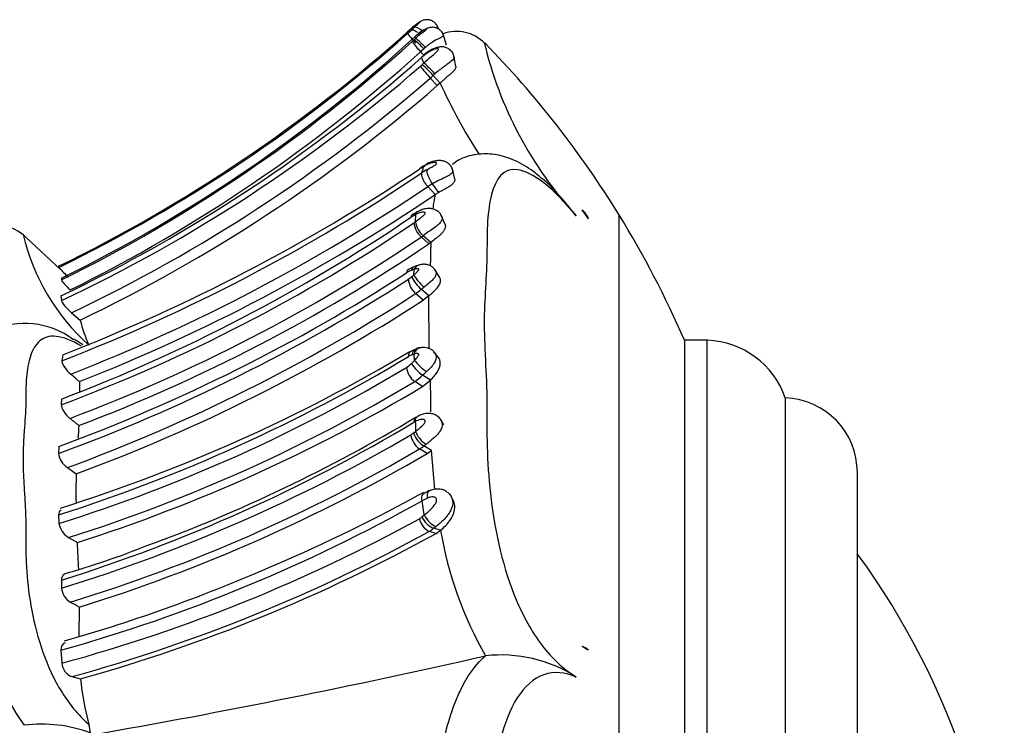
# Model space of a CAD drawing. Units: millimetres. Extents: x 0 to 1401, y 0 to 2546.
# Drawn here: x 1358 to 1392, y 1368 to 1393 of the extents above; entities that cross this region are included whole.
import ezdxf

# ---------------------------------------------------------------- set-up
doc = ezdxf.new("R2010")
doc.units = ezdxf.units.MM
doc.layers.add('DV3_Défaut', color=7, linetype='Continuous')
doc.layers.add('Défaut', color=7, linetype='Continuous')

# ---------------------------------------------------------------- blocks, each defined once
blk = doc.blocks.new('SE2')
at = {"layer": 'DV3_Défaut', "color": 7, "linetype": 'Continuous'}
for p, q in [((1371.974, 1392.282), (1371.86, 1392.181)), ((1372.019, 1392.321), (1371.974, 1392.282)), ((1372.031, 1392.289), (1372.019, 1392.321)), ((1372.864, 1392.226), (1372.816, 1392.343)), ((1372.868, 1392.223), (1372.834, 1392.306)), ((1372.014, 1391.85), (1372.068, 1391.901)), ((1372.068, 1391.901), (1372.059, 1391.967)), ((1373.142, 1391.664), (1373.029, 1392.041)), ((1372.38, 1391.289), (1372.245, 1391.437)), ((1372.358, 1391.046), (1372.279, 1391.236)), ((1373.468, 1390.93), (1373.401, 1391.298)), ((1372.297, 1390.988), (1372.358, 1391.046)), ((1372.824, 1390.26), (1372.581, 1390.524)), ((1372.74, 1390.669), (1372.679, 1390.615)), ((1372.922, 1390.351), (1372.679, 1390.615)), ((1372.922, 1390.351), (1372.824, 1390.26)), ((1372.284, 1387.232), (1372.358, 1387.46)), ((1372.405, 1387.506), (1372.327, 1387.458)), ((1373.428, 1387.012), (1373.348, 1387.359)), ((1372.753, 1386.482), (1372.498, 1386.759)), ((1372.874, 1386.556), (1372.654, 1386.855)), ((1372.874, 1386.556), (1372.753, 1386.482)), ((1372.064, 1385.537), (1372.075, 1385.787)), ((1372.131, 1385.877), (1372.081, 1385.85)), ((1373.088, 1385.465), (1372.963, 1385.762)), ((1379.131, 1331.076), (1379.131, 1385.774)), ((1359.753, 1383.885), (1358.393, 1385.143)), ((1372.536, 1384.776), (1372.269, 1385.008)), ((1372.598, 1384.82), (1372.331, 1385.052)), ((1372.598, 1384.82), (1372.536, 1384.776)), ((1359.683, 1383.99), (1359.694, 1383.955)), ((1372.013, 1383.695), (1372.023, 1383.885)), ((1372.898, 1383.611), (1372.741, 1383.878)), ((1359.783, 1383.58), (1359.788, 1383.518)), ((1359.762, 1382.962), (1359.785, 1382.8)), ((1372.335, 1382.815), (1372.072, 1383.043)), ((1372.535, 1382.965), (1372.269, 1383.192)), ((1372.535, 1382.965), (1372.335, 1382.815)), ((1372.543, 1381.133), (1372.535, 1382.965)), ((1360.137, 1382.379), (1360.436, 1382.124)), ((1381.397, 1381.425), (1381.397, 1335.425)), ((1382.193, 1381.425), (1381.397, 1381.425)), ((1381.397, 1381.425), (1381.397, 1335.425)), ((1382.193, 1335.425), (1382.193, 1381.425)), ((1359.826, 1380.922), (1359.799, 1380.711)), ((1372.034, 1380.727), (1372.024, 1380.946)), ((1372.86, 1380.827), (1372.707, 1381.024)), ((1371.926, 1380.62), (1372.034, 1380.727)), ((1372.583, 1380.035), (1372.315, 1380.213)), ((1360.406, 1379.989), (1360.405, 1379.647)), ((1372.308, 1379.815), (1372.042, 1379.993)), ((1372.308, 1379.815), (1372.583, 1380.035)), ((1359.784, 1379.383), (1359.777, 1379.187)), ((1384.897, 1379.425), (1384.897, 1337.425)), ((1373.048, 1378.494), (1372.93, 1378.686)), ((1359.688, 1377.739), (1359.678, 1377.496)), ((1372.469, 1377.496), (1372.207, 1377.652)), ((1372.62, 1377.602), (1372.357, 1377.758)), ((1372.469, 1377.496), (1372.62, 1377.602)), ((1372.736, 1376.246), (1372.62, 1377.602)), ((1359.989, 1377.006), (1360.294, 1376.788)), ((1387.397, 1376.837), (1387.397, 1340.013)), ((1372.374, 1375.364), (1372.294, 1375.856)), ((1373.34, 1375.938), (1373.278, 1376.046)), ((1359.686, 1375.364), (1359.698, 1375.072)), ((1372.301, 1375.304), (1372.374, 1375.364)), ((1372.785, 1374.72), (1372.544, 1374.79)), ((1372.939, 1374.829), (1372.697, 1374.9)), ((1372.785, 1374.72), (1372.939, 1374.829)), ((1360.03, 1374.58), (1360.335, 1374.411)), ((1359.785, 1373.104), (1359.787, 1372.828)), ((1360.397, 1372.159), (1360.382, 1371.136)), ((1359.766, 1370.671), (1359.793, 1370.218)), ((1374.493, 1370.473), (1374.495, 1370.473)), ((1360.148, 1369.752), (1360.446, 1369.676)), ((1358.493, 1368.063), (1358.495, 1368.063))]:
    blk.add_line(p, q, dxfattribs=at)
for centre, radius, start, end in [((1336.035, 1432.29), 53.778, 296.087, 311.7716), ((1381.824, 1380.991), 14.99, 130.8807, 132.032), ((1368.246, 1396.049), 5.333, 311.7011, 313.8204), ((1365.67, 1398.871), 9.154, 313.2252, 314.0219), ((1373.493, 1390.774), 1.367, 44.7267, 110.2018), ((1336.292, 1431.94), 53.388, 295.9981, 311.6809), ((1336.802, 1430.396), 52.153, 296.1463, 312.5347), ((1335.996, 1431.57), 53.62, 296.3412, 312.1055), ((1376.304, 1395.639), 5.754, 218.3843, 222.7787), ((1369.298, 1394.729), 3.958, 312.0282, 313.3308), ((1374.858, 1393.945), 3.621, 216.5259, 223.8324), ((1371.007, 1390.424), 1.746, 39.5608, 54.777), ((1368.608, 1395.484), 5.442, 311.9458, 313.486), ((1373.084, 1390.562), 1.051, 117.1098, 139.2798), ((1387.64, 1394.895), 13.555, 193.3659, 222.4822), ((1350.025, 1367.85), 34.183, 31.6246, 44.3452), ((1336.23, 1432.165), 54.541, 295.5599, 311.3727), ((1336.042, 1431.595), 54.068, 296.4076, 312.0356), ((1373.654, 1389.654), 2.096, 121.9403, 131.0006), ((1336.5, 1432.052), 54.479, 295.3037, 310.9984), ((1371.324, 1391.987), 1.395, 311.0859, 314.2523), ((1375.827, 1393.563), 4.446, 216.2212, 223.1091), ((1369.872, 1388.12), 3.756, 41.6218, 49.7752), ((1336.553, 1431.992), 54.933, 295.4246, 310.9847), ((1371.139, 1392.183), 2.198, 311.022, 314.4969), ((1336.522, 1432.031), 55.341, 295.6014, 310.992), ((1390.903, 1398.551), 19.762, 204.5159, 212.6514), ((1336.493, 1440.857), 64.317, 291.27128, 303.72375), ((1373.063, 1386.084), 1.542, 120.3994, 123.9832), ((1374.459, 1383.977), 4.083, 120.6893, 123.3264), ((1379.786, 1375.157), 14.372, 121.1236, 121.4736), ((1373.531, 1385.418), 2.201, 118.4563, 124.5193), ((1336.765, 1440.019), 63.624, 291.22491, 303.93479), ((1377.951, 1376.847), 11.323, 114.9433, 117.8946), ((1336.835, 1439.613), 63.761, 291.40388, 304.00904), ((1373.531, 1385.256), 1.823, 118.7499, 124.4941), ((1336.948, 1439.585), 64.046, 291.48541, 303.98965), ((1378.993, 1385.153), 6.38, 167.9823, 172.4722), ((1338.574, 1434.961), 59.487, 290.8879, 304.08078), ((1372.431, 1384.926), 0.926, 117.523, 124.3843), ((1372.875, 1384.395), 1.661, 116.8464, 124.4121), ((1374.292, 1381.668), 4.678, 118.2941, 119.2894), ((1377.344, 1385.329), 0.794, 23.0968, 50.6726), ((1349.962, 1367.811), 34.257, 23.4161, 31.6246), ((1357.45, 1383.781), 1.652, 52.2805, 106.2482), ((1339.539, 1433.427), 57.893, 290.46156, 304.12313), ((1371.334, 1386.496), 1.205, 304.4086, 307.3084), ((1372.732, 1385.559), 0.719, 184.5417, 229.9688), ((1372.863, 1385.661), 0.808, 188.7753, 228.8394), ((1365.812, 1386.863), 7.569, 193.5176, 227.8298), ((1339.266, 1433.974), 59.05, 290.63756, 303.9799), ((1371.334, 1386.377), 1.658, 304.328, 306.9587), ((1339.534, 1433.466), 58.821, 290.76261, 304.12887), ((1359.864, 1384.479), 12.734, 357.8848, 0.7564), ((1377.512, 1384.707), 4.915, 178.678, 180.698), ((1362.076, 1385.971), 3.121, 220.2535, 228.9417), ((1372.515, 1382.77), 1.302, 110.6416, 124.3968), ((1372.332, 1383.338), 0.706, 109.1139, 114.1739), ((1338.518, 1435.25), 61.284, 290.2086, 302.84474), ((1372.18, 1383.132), 0.759, 109.9803, 123.8742), ((1371.295, 1384.366), 0.977, 302.652, 311.3267), ((1372.49, 1382.494), 1.467, 108.5357, 112.834), ((1370.511, 1385.356), 2.239, 309.6666, 312.1364), ((1372.926, 1384.027), 1.061, 201.8422, 231.8205), ((1338.771, 1434.698), 60.903, 290.07668, 302.86597), ((1372.533, 1383.585), 0.712, 183.3844, 229.6138), ((1338.836, 1434.453), 61.218, 290.21435, 302.88187), ((1371.193, 1384.409), 1.624, 302.735, 311.4951), ((1338.939, 1434.504), 61.54, 290.30517, 302.86671), ((1358.527, 1379.247), 2.76, 52.7481, 115.6227), ((1365.202, 1383.287), 4.907, 193.7176, 204.4227), ((1382.085, 1378.45), 2.977, 19.1167, 87.9119), ((1342.29, 1429.934), 57.275, 287.6815, 301.0425), ((1342.661, 1429.975), 56.994, 287.4483, 300.83), ((1372.123, 1380.399), 0.55, 108.5462, 122.783), ((1372.457, 1380.083), 1.099, 105.8364, 122.9642), ((1372.213, 1380.25), 0.721, 105.2117, 111.5514), ((1371.31, 1381.205), 0.85, 301.6043, 316.4171), ((1373.113, 1381.367), 1.403, 212.2169, 235.3407), ((1342.994, 1428.45), 55.931, 287.3767, 300.9465), ((1341.372, 1358.252), 28.893, 48.7928, 49.5844), ((1372.477, 1380.576), 0.728, 187.5141, 233.3306), ((1371.304, 1381.185), 1.403, 301.7822, 316.1312), ((1370.252, 1382.705), 3.235, 309.6177, 312.904), ((1343.089, 1428.217), 56.249, 287.529, 300.9807), ((1355.786, 1379.285), 16.814, 358.8393, 2.5593), ((1342.999, 1428.768), 57.056, 287.6884, 300.909), ((1384.808, 1376.837), 2.59, 0, 88.0151), ((1342.833, 1427.345), 56.829, 287.3557, 300.8969), ((1341.748, 1355.709), 29.415, 50.6825, 51.4516), ((1428.627, 1373.58), 68.416, 175.90512, 176.27716), ((1344.595, 1424.271), 53.167, 289.9615, 301.1226), ((1372.378, 1377.977), 0.705, 116.7502, 121.0183), ((1395.077, 1379.139), 23.023, 181.3256, 182.1831), ((1342.957, 1427.707), 57.403, 287.04996, 300.28924), ((1371.551, 1378.741), 0.698, 300.7873, 310.0886), ((1372.607, 1378.232), 0.704, 187.4467, 235.4507), ((1369.675, 1381.222), 3.808, 307.6435, 308.9886), ((1372.798, 1378.474), 0.841, 198.522, 238.3272), ((1360.378, 1377.596), 0.707, 188.1448, 236.5588), ((1343.503, 1426.645), 56.782, 286.9834, 300.3658), ((1343.338, 1427.105), 57.53, 287.24819, 300.42183), ((1371.609, 1378.655), 1.168, 300.8343, 309.8208), ((1387.077, 1376.141), 26.791, 178.6163, 180.7639), ((1343.521, 1428.618), 59.868, 293.29615, 298.79013), ((1372.984, 1375.162), 1.127, 110.4555, 122.9631), ((1344.566, 1425.12), 56.531, 285.5973, 299.3725), ((1373.328, 1373.946), 2.172, 112.7969, 118.4331), ((1360.369, 1375.167), 0.678, 188.0937, 240.0025), ((1344.978, 1424.75), 56.508, 285.1996, 298.8014), ((1371.937, 1375.695), 0.534, 299.7861, 312.1115), ((1372.826, 1375.362), 0.637, 191.8339, 243.7863), ((1372.981, 1375.589), 0.745, 202.9027, 247.5798), ((1344.951, 1424.914), 57.217, 285.4032, 298.8334), ((1344.946, 1425.213), 57.658, 285.59396, 298.86961), ((1372.104, 1375.566), 0.892, 299.5586, 311.6609), ((1386.063, 1377.061), 13.313, 189.6521, 209.6627), ((1273.662, 1369.639), 86.804, 2.53666, 3.14937), ((1352.071, 1400.937), 28.698, 285.8008, 291.8369), ((1366.111, 1358.425), 26.386, 323.7766, 36.2234), ((1344.002, 1426.407), 57.648, 286.00023, 293.72632), ((1360.403, 1372.87), 0.616, 183.887, 239.3911), ((1356.167, 1365.136), 8.201, 58.9529, 61.4331), ((1366.28, 1373.635), 9.573, 191.6542, 215.5917), ((1377.66, 1370.233), 0.598, 46.2781, 71.8506), ((1313.332, 1639.763), 276.148, 279.90417, 282.7958), ((1375.041, 1365.697), 4.807, 57.224, 96.5198), ((1360.335, 1370.262), 0.543, 184.7044, 249.9207), ((1370.592, 1370.701), 10.198, 185.7633, 194.8453), ((1359.103, 1363.174), 4.927, 69.9331, 97.0861), ((1358.492, 1367.48), 2.324, 7.9745, 15.1737)]:
    blk.add_arc(centre, radius, start, end, dxfattribs=at)
for centre, major_axis, ratio, start_param, end_param in [((1372.287, 1392.026), (0.261, -0.303), 0.256467, 3.143464, 3.237121), ((1372.298, 1391.994), (-0.278, 0.287), 0.308126, 4.988668, 6.177318), ((1372.336, 1391.61), (0.275, -0.291), 0.095118, 1.399482, 3.003377), ((1372.609, 1390.772), (0.278, -0.288), 0.062483, 1.143889, 2.760752), ((1372.61, 1387.163), (0.205, -0.343), 0.578467, 3.144138, 3.424279), ((1372.343, 1385.541), (0.186, -0.354), 0.594215, 3.134544, 3.684643), ((1350.025, 1367.281), (34.183, 0), 0.939693, 0.608411, 0.61994), ((1372.291, 1383.649), (0.115, -0.383), 0.720515, 3.139029, 3.853716), ((1372.281, 1383.461), (-0.271, 0.294), 0.202073, 0.489105, 2.094442), ((1372.291, 1380.764), (0.098, -0.388), 0.673328, 3.132431, 4.063717), ((1372.291, 1380.764), (0.098, -0.388), 0.673328, 3.060446, 3.132431), ((1372.301, 1380.548), (0.298, -0.266), 0.182616, 3.788947, 5.406043), ((1372.339, 1378.096), (-0.255, 0.308), 0.37825, 0.728506, 2.337763), ((1372.624, 1375.278), (0.261, -0.303), 0.407346, 4.10509, 5.729806), ((1350.025, 1362.408), (34.183, 0), 0.422618, 0.608408, 0.619937)]:
    blk.add_ellipse(centre, major_axis=major_axis, ratio=ratio, start_param=start_param, end_param=end_param, dxfattribs=at)
for points, knots in [([(1372.031, 1392.289), (1372.033, 1392.29), (1372.035, 1392.292), (1372.037, 1392.294), (1372.08, 1392.335), (1372.123, 1392.373), (1372.163, 1392.408), (1372.181, 1392.423), (1372.198, 1392.438), (1372.212, 1392.451), (1372.22, 1392.458), (1372.227, 1392.465), (1372.232, 1392.47), (1372.233, 1392.472), (1372.234, 1392.473), (1372.234, 1392.474), (1372.234, 1392.474), (1372.233, 1392.474), (1372.233, 1392.474), (1372.231, 1392.473), (1372.228, 1392.472), (1372.224, 1392.47), (1372.217, 1392.467), (1372.208, 1392.462), (1372.198, 1392.456), (1372.188, 1392.449), (1372.177, 1392.442), (1372.166, 1392.435), (1372.131, 1392.411), (1372.093, 1392.382), (1372.057, 1392.353), (1372.044, 1392.342), (1372.032, 1392.332), (1372.019, 1392.321)], [0, 0, 0, 0, 0.013111, 0.013111, 0.013111, 0.292695, 0.292695, 0.292695, 0.418635, 0.418635, 0.418635, 0.491523, 0.491523, 0.491523, 0.517374, 0.517374, 0.517374, 0.53113, 0.53113, 0.53113, 0.564475, 0.564475, 0.564475, 0.632397, 0.632397, 0.632397, 0.702488, 0.702488, 0.702488, 0.924636, 0.924636, 0.924636, 1, 1, 1, 1]), ([(1372.832, 1392.3), (1372.831, 1392.304), (1372.82, 1392.352), (1372.754, 1392.431), (1372.656, 1392.506), (1372.555, 1392.542), (1372.468, 1392.551), (1372.393, 1392.545), (1372.332, 1392.529), (1372.282, 1392.508), (1372.225, 1392.477), (1372.139, 1392.423), (1372.073, 1392.364), (1372.028, 1392.323)], [0, 0, 0, 0, 0.011154, 0.15627, 0.282755, 0.38623, 0.473285, 0.544984, 0.609813, 0.663103, 0.713824, 0.829521, 1, 1, 1, 1]), ([(1371.939, 1392.201), (1371.965, 1392.21), (1372.019, 1392.188), (1372.105, 1392.129), (1372.123, 1392.115), (1372.142, 1392.101)], [0, 0, 0, 0, 0.799786, 0.799786, 1, 1, 1, 1]), ([(1372.068, 1391.901), (1372.099, 1391.93), (1372.13, 1391.958), (1372.161, 1391.985), (1372.198, 1392.016), (1372.236, 1392.047), (1372.273, 1392.076), (1372.319, 1392.113), (1372.367, 1392.148), (1372.406, 1392.178), (1372.419, 1392.188), (1372.431, 1392.197), (1372.441, 1392.206), (1372.446, 1392.21), (1372.451, 1392.215), (1372.455, 1392.218), (1372.458, 1392.221), (1372.461, 1392.224), (1372.462, 1392.226), (1372.462, 1392.227), (1372.462, 1392.228), (1372.462, 1392.228), (1372.462, 1392.229), (1372.46, 1392.23), (1372.457, 1392.229), (1372.452, 1392.229), (1372.445, 1392.226), (1372.437, 1392.223), (1372.424, 1392.218), (1372.409, 1392.212), (1372.393, 1392.204), (1372.363, 1392.189), (1372.331, 1392.17), (1372.299, 1392.15), (1372.235, 1392.11), (1372.17, 1392.062), (1372.109, 1392.011), (1372.092, 1391.996), (1372.075, 1391.982), (1372.059, 1391.967)], [0, 0, 0, 0, 0.109082, 0.109082, 0.109082, 0.237052, 0.237052, 0.237052, 0.399132, 0.399132, 0.399132, 0.45134, 0.45134, 0.45134, 0.479407, 0.479407, 0.479407, 0.501842, 0.501842, 0.501842, 0.509112, 0.509112, 0.509112, 0.531533, 0.531533, 0.531533, 0.568849, 0.568849, 0.568849, 0.624769, 0.624769, 0.624769, 0.72902, 0.72902, 0.72902, 0.941631, 0.941631, 0.941631, 1, 1, 1, 1]), ([(1373.037, 1391.998), (1373.036, 1392.008), (1373.027, 1392.065), (1372.962, 1392.154), (1372.866, 1392.233), (1372.77, 1392.273), (1372.685, 1392.287), (1372.609, 1392.285), (1372.54, 1392.271), (1372.462, 1392.244), (1372.333, 1392.18), (1372.18, 1392.082), (1372.091, 1391.994), (1372.061, 1391.963)], [0, 0, 0, 0, 0.021946, 0.147225, 0.245484, 0.326908, 0.395993, 0.455287, 0.513387, 0.570842, 0.675493, 0.903495, 1, 1, 1, 1]), ([(1373.041, 1392), (1373.042, 1391.999), (1373.042, 1391.997), (1373.042, 1391.996), (1373.042, 1391.993), (1373.041, 1391.99), (1373.038, 1391.986), (1373.029, 1391.974), (1373.004, 1391.959), (1372.97, 1391.941), (1372.947, 1391.928), (1372.92, 1391.915), (1372.89, 1391.9), (1372.827, 1391.867), (1372.748, 1391.825), (1372.67, 1391.776), (1372.668, 1391.775), (1372.666, 1391.774), (1372.663, 1391.772), (1372.616, 1391.742), (1372.567, 1391.709), (1372.519, 1391.673), (1372.483, 1391.645), (1372.446, 1391.616), (1372.41, 1391.586)], [0, 0, 0, 0, 0.020006, 0.020006, 0.020006, 0.077877, 0.077877, 0.077877, 0.276434, 0.276434, 0.276434, 0.407034, 0.407034, 0.407034, 0.690642, 0.690642, 0.690642, 0.697805, 0.697805, 0.697805, 0.868376, 0.868376, 0.868376, 1, 1, 1, 1]), ([(1372.41, 1391.586), (1372.391, 1391.569), (1372.372, 1391.553), (1372.353, 1391.536), (1372.353, 1391.536), (1372.353, 1391.536), (1372.353, 1391.536)], [0, 0, 0, 0, 0.999214, 0.999214, 0.999214, 1, 1, 1, 1]), ([(1372.358, 1391.046), (1372.444, 1391.127), (1372.536, 1391.205), (1372.623, 1391.278), (1372.677, 1391.323), (1372.73, 1391.367), (1372.775, 1391.409), (1372.802, 1391.434), (1372.827, 1391.46), (1372.844, 1391.483), (1372.854, 1391.495), (1372.861, 1391.506), (1372.862, 1391.516), (1372.864, 1391.523), (1372.863, 1391.529), (1372.859, 1391.534), (1372.855, 1391.538), (1372.85, 1391.541), (1372.842, 1391.543), (1372.834, 1391.545), (1372.824, 1391.545), (1372.813, 1391.544), (1372.799, 1391.543), (1372.782, 1391.539), (1372.766, 1391.534), (1372.744, 1391.528), (1372.721, 1391.52), (1372.699, 1391.511), (1372.647, 1391.49), (1372.595, 1391.464), (1372.545, 1391.433)], [0, 0, 0, 0, 0.292919, 0.292919, 0.292919, 0.472782, 0.472782, 0.472782, 0.581872, 0.581872, 0.581872, 0.63851, 0.63851, 0.63851, 0.677776, 0.677776, 0.677776, 0.712697, 0.712697, 0.712697, 0.749336, 0.749336, 0.749336, 0.795603, 0.795603, 0.795603, 0.85717, 0.85717, 0.85717, 1, 1, 1, 1]), ([(1373.402, 1391.256), (1373.398, 1391.282), (1373.389, 1391.353), (1373.317, 1391.463), (1373.207, 1391.554), (1373.081, 1391.601), (1372.958, 1391.611), (1372.836, 1391.591), (1372.679, 1391.54), (1372.536, 1391.459), (1372.45, 1391.399), (1372.429, 1391.384)], [0, 0, 0, 0, 0.060022, 0.186697, 0.307511, 0.413646, 0.516339, 0.613182, 0.72501, 0.94075, 1, 1, 1, 1]), ([(1373.408, 1391.259), (1373.418, 1391.212), (1373.376, 1391.161), (1373.273, 1391.076), (1373.232, 1391.045), (1373.144, 1390.981), (1373.095, 1390.947), (1372.945, 1390.838), (1372.841, 1390.758), (1372.74, 1390.669)], [0, 0, 0, 0, 0.3333333, 0.3333333, 0.5, 0.5, 0.6666667, 0.6666667, 1, 1, 1, 1]), ([(1373.468, 1390.93), (1373.47, 1390.918), (1373.47, 1390.888), (1373.449, 1390.839), (1373.407, 1390.784), (1373.349, 1390.724), (1373.276, 1390.66), (1373.193, 1390.591), (1373.104, 1390.516), (1373.013, 1390.436), (1372.952, 1390.379), (1372.922, 1390.351)], [0, 0, 0, 0, 0.096549, 0.209706, 0.322351, 0.435376, 0.548043, 0.661036, 0.773654, 0.886882, 1, 1, 1, 1]), ([(1376.455, 1387.029), (1376.319, 1387.147), (1376.007, 1387.413), (1375.457, 1387.712), (1374.819, 1387.898), (1374.174, 1387.9), (1373.643, 1387.749), (1373.42, 1387.578), (1373.347, 1387.52)], [0, 0, 0, 0, 0.13128, 0.350943, 0.542751, 0.723247, 0.921413, 1, 1, 1, 1]), ([(1372.482, 1387.353), (1372.53, 1387.38), (1372.582, 1387.407), (1372.633, 1387.436), (1372.655, 1387.448), (1372.677, 1387.461), (1372.698, 1387.473), (1372.716, 1387.484), (1372.733, 1387.494), (1372.749, 1387.505), (1372.76, 1387.513), (1372.77, 1387.52), (1372.778, 1387.528), (1372.785, 1387.535), (1372.791, 1387.542), (1372.795, 1387.548), (1372.8, 1387.556), (1372.802, 1387.562), (1372.802, 1387.568), (1372.802, 1387.574), (1372.798, 1387.579), (1372.793, 1387.583), (1372.782, 1387.591), (1372.765, 1387.594), (1372.745, 1387.595), (1372.711, 1387.597), (1372.669, 1387.591), (1372.625, 1387.58), (1372.539, 1387.557), (1372.446, 1387.514), (1372.358, 1387.46)], [0, 0, 0, 0, 0.150938, 0.150938, 0.150938, 0.21531, 0.21531, 0.21531, 0.267375, 0.267375, 0.267375, 0.303317, 0.303317, 0.303317, 0.33739, 0.33739, 0.33739, 0.375581, 0.375581, 0.375581, 0.419944, 0.419944, 0.419944, 0.514045, 0.514045, 0.514045, 0.677827, 0.677827, 0.677827, 1, 1, 1, 1]), ([(1373.355, 1387.323), (1373.354, 1387.327), (1373.351, 1387.379), (1373.299, 1387.469), (1373.214, 1387.561), (1373.115, 1387.621), (1373.006, 1387.656), (1372.871, 1387.668), (1372.691, 1387.64), (1372.511, 1387.578), (1372.415, 1387.504), (1372.381, 1387.478)], [0, 0, 0, 0, 0.009472, 0.130073, 0.22231, 0.311182, 0.40354, 0.507257, 0.662163, 0.898195, 1, 1, 1, 1]), ([(1372.654, 1386.855), (1372.594, 1386.936), (1372.541, 1387.038), (1372.477, 1387.224), (1372.467, 1387.306), (1372.482, 1387.353)], [0, 0, 0, 0, 0.5, 0.5, 1, 1, 1, 1]), ([(1377.643, 1385.74), (1377.265, 1386.206), (1376.876, 1386.605), (1376.171, 1387.159), (1375.854, 1387.312), (1375.104, 1387.404), (1374.852, 1387.024), (1374.638, 1386.218), (1374.595, 1385.901), (1374.547, 1385.21), (1374.551, 1384.826), (1374.539, 1383.65), (1374.45, 1382.871), (1374.455, 1381.077), (1374.549, 1380.063), (1374.547, 1378.57), (1374.539, 1378.063), (1374.582, 1377.005), (1374.623, 1376.458), (1374.836, 1374.755), (1375.095, 1373.502), (1375.85, 1371.753), (1376.164, 1371.205), (1376.881, 1370.303), (1377.266, 1369.968), (1377.643, 1369.739)], [0, 0, 0, 0, 0.0625, 0.0625, 0.125, 0.125, 0.25, 0.25, 0.3125, 0.3125, 0.375, 0.375, 0.5, 0.5, 0.625, 0.625, 0.6875, 0.6875, 0.75, 0.75, 0.875, 0.875, 0.9375, 0.9375, 1, 1, 1, 1]), ([(1372.284, 1387.232), (1372.281, 1387.221), (1372.275, 1387.201), (1372.275, 1387.162), (1372.282, 1387.118), (1372.295, 1387.07), (1372.316, 1387.019), (1372.342, 1386.965), (1372.374, 1386.911), (1372.412, 1386.857), (1372.453, 1386.805), (1372.483, 1386.774), (1372.498, 1386.759)], [0, 0, 0, 0, 0.096322, 0.193448, 0.291385, 0.39014, 0.489715, 0.590117, 0.691345, 0.793402, 0.896287, 1, 1, 1, 1]), ([(1373.429, 1387.01), (1373.429, 1387.008), (1373.432, 1386.991), (1373.43, 1386.965), (1373.417, 1386.93), (1373.401, 1386.903), (1373.38, 1386.875), (1373.353, 1386.847), (1373.32, 1386.818), (1373.282, 1386.788), (1373.239, 1386.759), (1373.191, 1386.729), (1373.141, 1386.699), (1373.07, 1386.66), (1372.978, 1386.611), (1372.909, 1386.574), (1372.874, 1386.556)], [0, 0, 0, 0, 0.014586, 0.137124, 0.198882, 0.26004, 0.32118, 0.382964, 0.444688, 0.506157, 0.568137, 0.629623, 0.691011, 0.753031, 0.876159, 1, 1, 1, 1]), ([(1373.356, 1387.324), (1373.358, 1387.317), (1373.359, 1387.309), (1373.359, 1387.302), (1373.358, 1387.281), (1373.35, 1387.258), (1373.335, 1387.236), (1373.321, 1387.215), (1373.299, 1387.193), (1373.271, 1387.173), (1373.244, 1387.153), (1373.212, 1387.133), (1373.176, 1387.114), (1373.176, 1387.114), (1373.176, 1387.114), (1373.176, 1387.114)], [0, 0, 0, 0, 0.104424, 0.104424, 0.104424, 0.413744, 0.413744, 0.413744, 0.714848, 0.714848, 0.714848, 0.999882, 0.999882, 0.999882, 1, 1, 1, 1]), ([(1377.643, 1385.74), (1377.447, 1385.989), (1377.245, 1386.238), (1376.855, 1386.674), (1376.669, 1386.867), (1376.465, 1387.04)], [0, 0, 0, 0, 0.546434, 0.546434, 1, 1, 1, 1]), ([(1372.979, 1385.723), (1372.958, 1385.765), (1372.922, 1385.834), (1372.828, 1385.918), (1372.722, 1385.972), (1372.601, 1386), (1372.457, 1386), (1372.301, 1385.965), (1372.211, 1385.917), (1372.161, 1385.889)], [0, 0, 0, 0, 0.126013, 0.249371, 0.366391, 0.489545, 0.632955, 0.828162, 1, 1, 1, 1]), ([(1372.064, 1385.537), (1372.121, 1385.579), (1372.18, 1385.623), (1372.24, 1385.669), (1372.273, 1385.694), (1372.306, 1385.72), (1372.337, 1385.748), (1372.352, 1385.761), (1372.367, 1385.776), (1372.379, 1385.79), (1372.387, 1385.8), (1372.394, 1385.81), (1372.399, 1385.819), (1372.402, 1385.824), (1372.404, 1385.829), (1372.405, 1385.834), (1372.405, 1385.835), (1372.405, 1385.837), (1372.405, 1385.838), (1372.405, 1385.842), (1372.404, 1385.845), (1372.403, 1385.848), (1372.399, 1385.855), (1372.393, 1385.86), (1372.385, 1385.863), (1372.376, 1385.867), (1372.364, 1385.87), (1372.352, 1385.871), (1372.309, 1385.875), (1372.257, 1385.864), (1372.206, 1385.846), (1372.168, 1385.833), (1372.13, 1385.816), (1372.093, 1385.797), (1372.087, 1385.793), (1372.081, 1385.79), (1372.075, 1385.787)], [0, 0, 0, 0, 0.229871, 0.229871, 0.229871, 0.355156, 0.355156, 0.355156, 0.416555, 0.416555, 0.416555, 0.45686, 0.45686, 0.45686, 0.477564, 0.477564, 0.477564, 0.484373, 0.484373, 0.484373, 0.503936, 0.503936, 0.503936, 0.550322, 0.550322, 0.550322, 0.608393, 0.608393, 0.608393, 0.818875, 0.818875, 0.818875, 0.974748, 0.974748, 0.974748, 1, 1, 1, 1]), ([(1372.979, 1385.724), (1372.98, 1385.723), (1372.98, 1385.722), (1372.98, 1385.722), (1372.988, 1385.702), (1372.992, 1385.681), (1372.992, 1385.66), (1372.991, 1385.626), (1372.98, 1385.591), (1372.959, 1385.556), (1372.94, 1385.523), (1372.912, 1385.49), (1372.879, 1385.457), (1372.842, 1385.422), (1372.798, 1385.386), (1372.752, 1385.352), (1372.695, 1385.309), (1372.634, 1385.267), (1372.575, 1385.225), (1372.491, 1385.167), (1372.407, 1385.109), (1372.331, 1385.052), (1372.331, 1385.052), (1372.331, 1385.052), (1372.331, 1385.052)], [0, 0, 0, 0, 0.00304, 0.00304, 0.00304, 0.097988, 0.097988, 0.097988, 0.246869, 0.246869, 0.246869, 0.387995, 0.387995, 0.387995, 0.543141, 0.543141, 0.543141, 0.732152, 0.732152, 0.732152, 0.999949, 0.999949, 0.999949, 1, 1, 1, 1]), ([(1373.089, 1385.463), (1373.09, 1385.461), (1373.098, 1385.44), (1373.105, 1385.407), (1373.103, 1385.362), (1373.096, 1385.326), (1373.084, 1385.29), (1373.066, 1385.253), (1373.043, 1385.215), (1373.006, 1385.165), (1372.949, 1385.101), (1372.867, 1385.026), (1372.746, 1384.93), (1372.657, 1384.864), (1372.598, 1384.82)], [0, 0, 0, 0, 0.011, 0.120319, 0.175473, 0.230574, 0.28527, 0.340144, 0.39547, 0.450295, 0.560227, 0.669904, 0.780155, 1, 1, 1, 1]), ([(1372.043, 1383.982), (1372.029, 1383.976), (1371.997, 1383.958), (1371.953, 1383.915), (1371.931, 1383.869), (1371.921, 1383.847)], [0, 0, 0, 0, 0.2643358, 0.6234238, 1, 1, 1, 1]), ([(1372.76, 1383.84), (1372.746, 1383.865), (1372.713, 1383.919), (1372.627, 1383.99), (1372.52, 1384.041), (1372.404, 1384.063), (1372.284, 1384.061), (1372.217, 1384.041), (1372.178, 1384.029)], [0, 0, 0, 0, 0.113986, 0.295503, 0.462459, 0.635833, 0.822242, 1, 1, 1, 1]), ([(1372.013, 1383.695), (1372.026, 1383.707), (1372.039, 1383.718), (1372.052, 1383.73), (1372.08, 1383.755), (1372.109, 1383.782), (1372.135, 1383.81), (1372.147, 1383.822), (1372.158, 1383.835), (1372.167, 1383.848), (1372.172, 1383.855), (1372.177, 1383.863), (1372.18, 1383.871), (1372.182, 1383.874), (1372.183, 1383.878), (1372.183, 1383.881), (1372.183, 1383.885), (1372.182, 1383.888), (1372.181, 1383.89), (1372.177, 1383.897), (1372.169, 1383.901), (1372.161, 1383.904), (1372.153, 1383.906), (1372.144, 1383.907), (1372.134, 1383.908), (1372.1, 1383.908), (1372.061, 1383.899), (1372.023, 1383.885)], [0, 0, 0, 0, 0.098095, 0.098095, 0.098095, 0.311261, 0.311261, 0.311261, 0.403402, 0.403402, 0.403402, 0.457337, 0.457337, 0.457337, 0.483199, 0.483199, 0.483199, 0.515504, 0.515504, 0.515504, 0.602185, 0.602185, 0.602185, 0.691731, 0.691731, 0.691731, 1, 1, 1, 1]), ([(1372.763, 1383.841), (1372.766, 1383.837), (1372.768, 1383.832), (1372.77, 1383.827), (1372.783, 1383.801), (1372.789, 1383.771), (1372.787, 1383.74), (1372.785, 1383.713), (1372.776, 1383.684), (1372.762, 1383.655), (1372.746, 1383.622), (1372.723, 1383.589), (1372.695, 1383.556), (1372.664, 1383.52), (1372.626, 1383.483), (1372.586, 1383.448), (1372.535, 1383.403), (1372.479, 1383.358), (1372.424, 1383.314), (1372.404, 1383.298), (1372.385, 1383.283), (1372.365, 1383.267)], [0, 0, 0, 0, 0.028565, 0.028565, 0.028565, 0.1885, 0.1885, 0.1885, 0.33259, 0.33259, 0.33259, 0.497592, 0.497592, 0.497592, 0.681472, 0.681472, 0.681472, 0.915565, 0.915565, 0.915565, 1, 1, 1, 1]), ([(1372.9, 1383.609), (1372.9, 1383.609), (1372.91, 1383.593), (1372.925, 1383.558), (1372.931, 1383.51), (1372.927, 1383.468), (1372.919, 1383.425), (1372.899, 1383.369), (1372.86, 1383.3), (1372.809, 1383.23), (1372.747, 1383.16), (1372.679, 1383.093), (1372.607, 1383.028), (1372.559, 1382.986), (1372.535, 1382.965)], [0, 0, 0, 0, 0.00375, 0.102928, 0.202615, 0.252163, 0.301967, 0.401683, 0.501058, 0.600727, 0.700367, 0.799948, 0.897572, 1, 1, 1, 1]), ([(1359.788, 1383.518), (1359.788, 1383.499), (1359.823, 1383.448), (1359.935, 1383.318), (1360.012, 1383.24), (1360.089, 1383.168)], [0, 0, 0, 0, 0.5, 0.5, 1, 1, 1, 1]), ([(1372.365, 1383.267), (1372.333, 1383.242), (1372.301, 1383.217), (1372.27, 1383.192), (1372.269, 1383.192), (1372.269, 1383.192), (1372.269, 1383.192)], [0, 0, 0, 0, 0.999517, 0.999517, 0.999517, 1, 1, 1, 1]), ([(1359.785, 1382.8), (1359.792, 1382.761), (1359.838, 1382.689), (1359.971, 1382.532), (1360.056, 1382.448), (1360.137, 1382.379)], [0, 0, 0, 0, 0.5, 0.5, 1, 1, 1, 1]), ([(1360.478, 1381.219), (1360.15, 1381.422), (1359.543, 1381.65), (1358.983, 1381.452), (1358.681, 1380.912), (1358.574, 1380.281), (1358.548, 1379.774), (1358.546, 1379.507), (1358.547, 1379.35), (1358.547, 1379.114), (1358.529, 1378.763), (1358.491, 1378.288), (1358.459, 1377.793), (1358.448, 1377.269), (1358.463, 1376.714), (1358.498, 1376.134), (1358.535, 1375.538), (1358.55, 1375.088), (1358.547, 1374.79), (1358.543, 1374.591), (1358.542, 1374.237), (1358.561, 1373.51), (1358.705, 1371.975), (1359.252, 1369.921), (1360.24, 1368.544), (1360.664, 1368.153), (1360.735, 1368.088)], [0, 0, 0, 0, 0.070702, 0.142246, 0.212727, 0.282844, 0.31774, 0.335189, 0.343919, 0.35265, 0.387564, 0.422503, 0.457399, 0.492201, 0.527026, 0.561971, 0.596934, 0.631879, 0.640618, 0.649357, 0.666834, 0.701736, 0.771104, 0.91124, 0.985131, 1, 1, 1, 1]), ([(1360.213, 1381.473), (1360.255, 1381.45), (1360.361, 1381.387), (1360.464, 1381.319), (1360.525, 1381.276)], [0, 0, 0, 0, 0.389061, 1, 1, 1, 1]), ([(1372.101, 1381.121), (1372.089, 1381.118), (1372.077, 1381.114), (1372.006, 1381.08), (1371.962, 1381.01), (1371.948, 1380.92)], [0, 0, 0, 0, 0.152993, 0.152993, 1, 1, 1, 1]), ([(1372.034, 1380.727), (1372.041, 1380.735), (1372.048, 1380.742), (1372.055, 1380.75), (1372.085, 1380.781), (1372.114, 1380.814), (1372.14, 1380.849), (1372.148, 1380.861), (1372.156, 1380.873), (1372.163, 1380.886), (1372.17, 1380.898), (1372.176, 1380.91), (1372.178, 1380.922), (1372.179, 1380.925), (1372.179, 1380.929), (1372.179, 1380.932), (1372.179, 1380.935), (1372.178, 1380.938), (1372.177, 1380.94), (1372.174, 1380.946), (1372.169, 1380.95), (1372.164, 1380.953), (1372.156, 1380.958), (1372.145, 1380.96), (1372.134, 1380.961), (1372.109, 1380.964), (1372.082, 1380.96), (1372.055, 1380.954), (1372.044, 1380.952), (1372.034, 1380.949), (1372.024, 1380.946)], [0, 0, 0, 0, 0.064231, 0.064231, 0.064231, 0.325978, 0.325978, 0.325978, 0.412497, 0.412497, 0.412497, 0.496337, 0.496337, 0.496337, 0.518147, 0.518147, 0.518147, 0.54418, 0.54418, 0.54418, 0.599539, 0.599539, 0.599539, 0.693584, 0.693584, 0.693584, 0.915128, 0.915128, 0.915128, 1, 1, 1, 1]), ([(1372.727, 1380.993), (1372.718, 1381.007), (1372.686, 1381.054), (1372.601, 1381.115), (1372.489, 1381.159), (1372.371, 1381.176), (1372.269, 1381.171), (1372.215, 1381.155), (1372.196, 1381.149)], [0, 0, 0, 0, 0.0747, 0.29549, 0.493886, 0.671436, 0.900848, 1, 1, 1, 1]), ([(1372.73, 1380.995), (1372.742, 1380.98), (1372.752, 1380.964), (1372.76, 1380.946), (1372.774, 1380.917), (1372.782, 1380.886), (1372.784, 1380.853), (1372.786, 1380.825), (1372.783, 1380.796), (1372.776, 1380.767), (1372.764, 1380.719), (1372.742, 1380.67), (1372.712, 1380.624), (1372.693, 1380.593), (1372.67, 1380.563), (1372.646, 1380.533), (1372.598, 1380.476), (1372.543, 1380.42), (1372.488, 1380.367), (1372.477, 1380.356), (1372.466, 1380.346), (1372.454, 1380.335)], [0, 0, 0, 0, 0.086233, 0.086233, 0.086233, 0.228796, 0.228796, 0.228796, 0.351235, 0.351235, 0.351235, 0.555337, 0.555337, 0.555337, 0.687599, 0.687599, 0.687599, 0.948561, 0.948561, 0.948561, 1, 1, 1, 1]), ([(1359.799, 1380.711), (1359.794, 1380.66), (1359.828, 1380.578), (1359.943, 1380.408), (1360.023, 1380.319), (1360.104, 1380.25)], [0, 0, 0, 0, 0.5, 0.5, 1, 1, 1, 1]), ([(1372.583, 1380.035), (1372.671, 1380.125), (1372.757, 1380.219), (1372.89, 1380.427), (1372.93, 1380.536), (1372.928, 1380.709), (1372.903, 1380.778), (1372.86, 1380.827)], [0, 0, 0, 0, 0.363706, 0.363706, 0.727412, 0.727412, 1, 1, 1, 1]), ([(1359.777, 1379.187), (1359.774, 1379.125), (1359.808, 1379.037), (1359.921, 1378.863), (1359.999, 1378.777), (1360.079, 1378.714)], [0, 0, 0, 0, 0.5, 0.5, 1, 1, 1, 1]), ([(1372.947, 1378.654), (1372.944, 1378.66), (1372.925, 1378.706), (1372.847, 1378.78), (1372.73, 1378.851), (1372.597, 1378.885), (1372.452, 1378.888), (1372.291, 1378.857), (1372.198, 1378.81), (1372.144, 1378.781)], [0, 0, 0, 0, 0.018745, 0.169802, 0.323042, 0.461842, 0.610326, 0.805499, 1, 1, 1, 1]), ([(1372.081, 1378.752), (1372.081, 1378.752), (1372.081, 1378.752), (1372.034, 1378.727), (1372.009, 1378.664), (1372.014, 1378.581)], [0, 0, 0, 0, 0.000185, 0.000185, 1, 1, 1, 1]), ([(1372.06, 1378.606), (1372.059, 1378.692), (1372.088, 1378.758), (1372.139, 1378.785), (1372.141, 1378.786), (1372.142, 1378.786)], [0, 0, 0, 0, 0.976328, 0.976328, 1, 1, 1, 1]), ([(1372.071, 1378.262), (1372.078, 1378.267), (1372.085, 1378.273), (1372.092, 1378.278), (1372.13, 1378.308), (1372.168, 1378.339), (1372.207, 1378.372), (1372.258, 1378.415), (1372.31, 1378.463), (1372.353, 1378.517), (1372.365, 1378.533), (1372.377, 1378.549), (1372.387, 1378.565), (1372.394, 1378.579), (1372.401, 1378.593), (1372.405, 1378.606), (1372.406, 1378.612), (1372.407, 1378.618), (1372.407, 1378.623), (1372.407, 1378.63), (1372.405, 1378.635), (1372.403, 1378.64), (1372.402, 1378.641), (1372.402, 1378.643), (1372.401, 1378.644), (1372.396, 1378.652), (1372.389, 1378.658), (1372.38, 1378.663), (1372.368, 1378.671), (1372.353, 1378.675), (1372.338, 1378.677), (1372.307, 1378.681), (1372.274, 1378.678), (1372.241, 1378.672), (1372.179, 1378.66), (1372.118, 1378.636), (1372.06, 1378.606)], [0, 0, 0, 0, 0.028478, 0.028478, 0.028478, 0.182731, 0.182731, 0.182731, 0.390246, 0.390246, 0.390246, 0.448312, 0.448312, 0.448312, 0.494554, 0.494554, 0.494554, 0.514099, 0.514099, 0.514099, 0.53709, 0.53709, 0.53709, 0.54212, 0.54212, 0.54212, 0.58255, 0.58255, 0.58255, 0.643751, 0.643751, 0.643751, 0.767662, 0.767662, 0.767662, 1, 1, 1, 1]), ([(1372.949, 1378.655), (1372.953, 1378.649), (1372.957, 1378.641), (1372.96, 1378.634), (1372.981, 1378.593), (1372.993, 1378.547), (1372.993, 1378.5), (1372.993, 1378.47), (1372.989, 1378.44), (1372.981, 1378.41), (1372.969, 1378.364), (1372.949, 1378.319), (1372.922, 1378.276), (1372.899, 1378.239), (1372.872, 1378.204), (1372.843, 1378.169), (1372.78, 1378.096), (1372.704, 1378.028), (1372.628, 1377.965), (1372.62, 1377.958), (1372.611, 1377.952), (1372.603, 1377.945), (1372.554, 1377.905), (1372.504, 1377.867), (1372.456, 1377.831), (1372.448, 1377.825), (1372.44, 1377.819), (1372.432, 1377.813)], [0, 0, 0, 0, 0.025808, 0.025808, 0.025808, 0.174356, 0.174356, 0.174356, 0.267291, 0.267291, 0.267291, 0.408683, 0.408683, 0.408683, 0.527647, 0.527647, 0.527647, 0.782966, 0.782966, 0.782966, 0.810714, 0.810714, 0.810714, 0.972551, 0.972551, 0.972551, 1, 1, 1, 1]), ([(1372.432, 1377.813), (1372.407, 1377.794), (1372.382, 1377.776), (1372.357, 1377.758), (1372.357, 1377.758), (1372.357, 1377.758), (1372.357, 1377.758)], [0, 0, 0, 0, 0.999399, 0.999399, 0.999399, 1, 1, 1, 1]), ([(1372.294, 1375.856), (1372.278, 1375.951), (1372.29, 1376.033), (1372.34, 1376.094), (1372.353, 1376.104), (1372.369, 1376.112)], [0, 0, 0, 0, 0.77444, 0.77444, 1, 1, 1, 1]), ([(1373.16, 1376.155), (1373.136, 1376.176), (1373.084, 1376.219), (1372.973, 1376.25), (1372.83, 1376.267), (1372.643, 1376.243), (1372.526, 1376.191), (1372.452, 1376.156)], [0, 0, 0, 0, 0.11499, 0.277764, 0.430834, 0.692219, 1, 1, 1, 1]), ([(1372.486, 1375.948), (1372.471, 1376.044), (1372.48, 1376.125), (1372.522, 1376.184), (1372.537, 1376.195), (1372.553, 1376.201)], [0, 0, 0, 0, 0.7331529, 0.7331529, 1, 1, 1, 1]), ([(1373.175, 1376.149), (1373.271, 1376.081), (1373.335, 1375.972), (1373.371, 1375.742), (1373.34, 1375.621), (1373.228, 1375.401), (1373.148, 1375.3), (1372.968, 1375.118), (1372.874, 1375.039), (1372.781, 1374.965)], [0, 0, 0, 0, 0.25, 0.25, 0.5, 0.5, 0.75, 0.75, 1, 1, 1, 1]), ([(1372.374, 1375.364), (1372.452, 1375.426), (1372.534, 1375.494), (1372.611, 1375.57), (1372.656, 1375.615), (1372.701, 1375.666), (1372.737, 1375.721), (1372.759, 1375.754), (1372.779, 1375.791), (1372.791, 1375.828), (1372.797, 1375.845), (1372.801, 1375.862), (1372.801, 1375.879), (1372.802, 1375.893), (1372.8, 1375.908), (1372.796, 1375.921), (1372.792, 1375.932), (1372.786, 1375.943), (1372.779, 1375.951), (1372.771, 1375.961), (1372.762, 1375.968), (1372.751, 1375.974), (1372.737, 1375.981), (1372.721, 1375.984), (1372.705, 1375.985), (1372.685, 1375.988), (1372.665, 1375.988), (1372.645, 1375.987), (1372.591, 1375.983), (1372.537, 1375.97), (1372.486, 1375.948)], [0, 0, 0, 0, 0.292274, 0.292274, 0.292274, 0.465878, 0.465878, 0.465878, 0.57171, 0.57171, 0.57171, 0.618605, 0.618605, 0.618605, 0.658441, 0.658441, 0.658441, 0.693351, 0.693351, 0.693351, 0.730077, 0.730077, 0.730077, 0.778355, 0.778355, 0.778355, 0.838573, 0.838573, 0.838573, 1, 1, 1, 1]), ([(1372.939, 1374.829), (1373.05, 1374.925), (1373.174, 1375.043), (1373.354, 1375.299), (1373.422, 1375.457), (1373.436, 1375.723), (1373.407, 1375.84), (1373.345, 1375.931)], [0, 0, 0, 0, 0.361061, 0.361061, 0.722122, 0.722122, 1, 1, 1, 1]), ([(1359.777, 1375.531), (1359.777, 1375.531), (1359.776, 1375.53), (1359.717, 1375.51), (1359.683, 1375.45), (1359.686, 1375.364)], [0, 0, 0, 0, 0.007505, 0.007505, 1, 1, 1, 1]), ([(1372.781, 1374.965), (1372.753, 1374.942), (1372.725, 1374.921), (1372.697, 1374.9), (1372.697, 1374.9), (1372.697, 1374.9), (1372.697, 1374.9)], [0, 0, 0, 0, 0.999477, 0.999477, 0.999477, 1, 1, 1, 1]), ([(1359.891, 1373.301), (1359.886, 1373.298), (1359.88, 1373.296), (1359.818, 1373.263), (1359.784, 1373.194), (1359.785, 1373.104)], [0, 0, 0, 0, 0.083291, 0.083291, 1, 1, 1, 1]), ([(1359.911, 1370.924), (1359.891, 1370.918), (1359.872, 1370.909), (1359.796, 1370.854), (1359.761, 1370.772), (1359.766, 1370.671)], [0, 0, 0, 0, 0.228445, 0.228445, 1, 1, 1, 1]), ([(1372.942, 1367.02), (1373.076, 1367.738), (1373.261, 1368.429), (1373.577, 1369.173), (1373.645, 1369.317), (1373.79, 1369.591), (1373.868, 1369.723), (1374.114, 1370.091), (1374.294, 1370.302), (1374.493, 1370.473)], [0, 0, 0, 0, 0.5, 0.5, 0.625, 0.625, 0.75, 0.75, 1, 1, 1, 1]), ([(1377.643, 1369.739), (1377.264, 1369.905), (1376.874, 1369.941), (1376.169, 1369.696), (1375.851, 1369.411), (1375.097, 1368.219), (1374.849, 1367.068), (1374.637, 1365.288), (1374.594, 1364.67), (1374.547, 1363.424), (1374.551, 1362.794), (1374.538, 1360.898), (1374.449, 1359.631), (1374.456, 1357.104), (1374.55, 1355.845), (1374.547, 1353.954), (1374.539, 1353.322), (1374.583, 1352.086), (1374.624, 1351.483), (1374.765, 1350.314), (1374.864, 1349.746), (1375.156, 1348.676), (1375.348, 1348.186), (1375.851, 1347.413), (1376.169, 1347.133), (1376.875, 1346.9), (1377.265, 1346.942), (1377.643, 1347.11)], [0, 0, 0, 0, 0.0625, 0.0625, 0.125, 0.125, 0.25, 0.25, 0.3125, 0.3125, 0.375, 0.375, 0.5, 0.5, 0.625, 0.625, 0.6875, 0.6875, 0.75, 0.75, 0.8125, 0.8125, 0.875, 0.875, 0.9375, 0.9375, 1, 1, 1, 1])]:
    blk.add_open_spline(points, degree=3, knots=knots, dxfattribs=at)
for points in [[(1372.54, 1391.458), (1372.537, 1391.456), (1372.539, 1391.448), (1372.545, 1391.433)], [(1371.951, 1385.774), (1371.927, 1385.758), (1371.912, 1385.729), (1371.908, 1385.69)], [(1372.081, 1385.853), (1372.045, 1385.833), (1372.017, 1385.796), (1372.003, 1385.747)], [(1371.804, 1383.86), (1371.777, 1383.842), (1371.76, 1383.809), (1371.757, 1383.763)], [(1371.88, 1381.018), (1371.839, 1380.994), (1371.819, 1380.937), (1371.825, 1380.861)], [(1372.215, 1381.163), (1372.203, 1381.167), (1372.164, 1381.157), (1372.098, 1381.134)]]:
    blk.add_open_spline(points, degree=3, dxfattribs=at)

msp = doc.modelspace()

# ---------------------------------------------------------------- block references
at = {"layer": 'Défaut'}
msp.add_blockref('SE2', (0, 0), dxfattribs=at)

doc.saveas('drawing.dxf')
